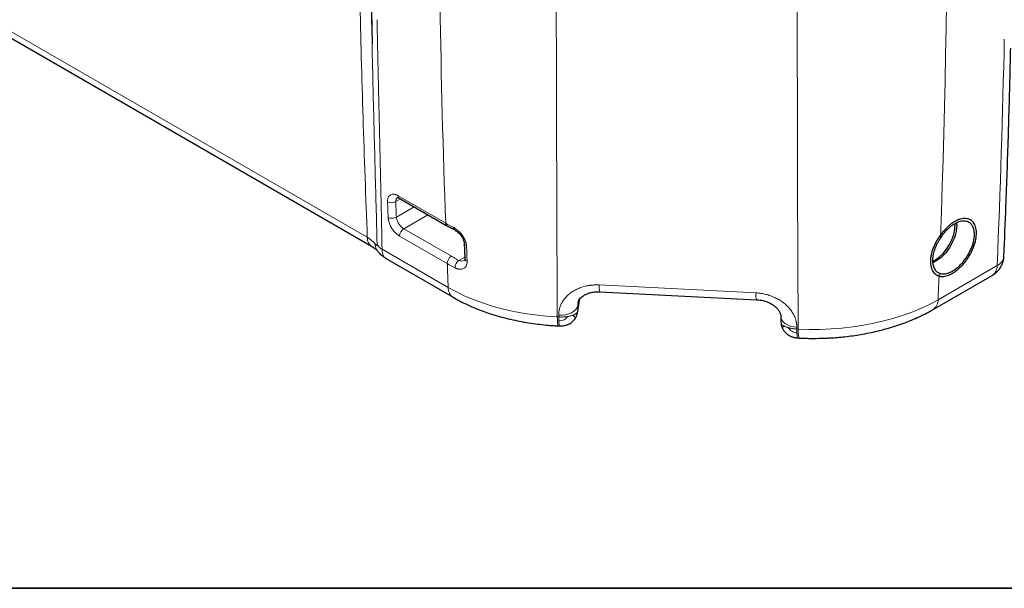
# Model space of a CAD drawing. Units: millimetres. Extents: x 0 to 420, y 0 to 297.
# Drawn here: x 355 to 389, y 76 to 96 of the extents above; entities that cross this region are included whole.
import ezdxf

# ---------------------------------------------------------------- set-up
doc = ezdxf.new("R2010")
doc.units = ezdxf.units.MM
doc.layers.add('LINIEN-DICK', color=7, linetype='Continuous', lineweight=35)

msp = doc.modelspace()

# ---------------------------------------------------------------- linework, layer by layer
at = {"color": 7, "linetype": 'Continuous', "lineweight": 25}
for p, q in [((367.2726, 96.292), (367.2973, 95.1863)), ((367.276, 96.2522), (367.2817, 95.853)), ((354.3819, 95.6903), (367.2734, 88.2482)), ((368.2309, 89.888), (369.8647, 88.9448)), ((370.4569, 88.3485), (370.4776, 87.8157)), ((367.7559, 87.8276), (370.0758, 86.4883)), ((386.5938, 87.751), (386.5285, 87.7167)), ((386.641, 87.7237), (386.5312, 87.6729)), ((386.5495, 86.0708), (388.5765, 87.241)), ((375.1127, 86.6782), (380.4922, 86.4065)), ((374.3503, 85.955), (374.4229, 86.4337)), ((374.3467, 85.9452), (374.3478, 85.9554)), ((381.323, 85.8277), (381.324, 85.6298)), ((373.6829, 85.508), (373.7313, 85.5055)), ((381.3348, 85.6186), (381.3315, 85.6304)), ((381.9001, 85.0929), (381.9486, 85.0905))]:
    msp.add_line(p, q, dxfattribs=at)
at = {"color": 8, "linetype": 'Continuous', "lineweight": 18}
for p, q in [((354.2438, 95.9888), (367.1352, 88.5468)), ((368.111, 89.7709), (368.2723, 89.8641)), ((369.8234, 89.0297), (368.1896, 89.9729)), ((368.7438, 89.5919), (368.1314, 89.2384)), ((368.384, 88.8399), (369.2152, 89.3197)), ((368.2428, 88.5876), (369.8766, 87.6444)), ((368.384, 88.8399), (370.0179, 87.8967)), ((367.6398, 88.1345), (369.9108, 86.8235)), ((370.4755, 87.8702), (370.2773, 87.7557)), ((386.7145, 86.4061), (388.7416, 87.5763)), ((380.4702, 86.6393), (375.0908, 86.911)), ((374.3517, 86.2117), (374.3722, 86.3471)), ((374.3528, 86.0014), (374.4175, 86.428)), ((373.6536, 85.816), (373.7021, 85.8135)), ((374.3478, 85.9554), (374.3528, 86.0014)), ((381.9193, 85.3985), (381.8709, 85.401))]:
    msp.add_line(p, q, dxfattribs=at)
at = {"color": 8, "linetype": 'Continuous', "lineweight": 18, "flags": 128}
for points in [[(381.9193, 85.3985), (381.9073, 87.8425), (381.8975, 90.3011), (381.8897, 92.774), (381.8841, 95.2612), (381.8805, 97.7625), (381.879, 100.2777), (381.8795, 102.8066), (381.8822, 105.3492), (381.887, 107.9053), (381.8938, 110.4747), (381.9027, 113.0573), (381.9137, 115.6529)], [(369.9108, 86.8235), (370.1901, 86.6722), (370.4855, 86.5314), (370.7958, 86.4017), (371.1198, 86.2836), (371.456, 86.1776), (371.8032, 86.0841), (372.16, 86.0035), (372.5249, 85.9362), (372.8965, 85.8824), (373.2732, 85.8422), (373.6536, 85.816)], [(373.7017, 85.8738), (373.8193, 85.875), (373.9344, 85.8903), (374.0426, 85.9191), (374.1397, 85.9603), (374.2219, 86.0123), (374.2862, 86.0732), (374.33, 86.1405), (374.3517, 86.2117)], [(381.9193, 85.3985), (382.2949, 85.3863), (382.6712, 85.3877), (383.0466, 85.4026), (383.4196, 85.4309), (383.7889, 85.4726), (384.153, 85.5275), (384.5104, 85.5954), (384.8598, 85.6761), (385.1998, 85.7691), (385.5291, 85.8741), (385.8464, 85.9909), (386.1506, 86.1188), (386.4403, 86.2573), (386.7145, 86.4061)], [(373.6536, 85.816), (373.6555, 85.7056), (373.6599, 85.6169), (373.6665, 85.5532), (373.6752, 85.5166), (373.683, 85.5079)], [(373.7017, 85.8738), (373.7018, 85.8663), (373.7018, 85.8587), (373.7019, 85.8512), (373.7019, 85.8437), (373.7019, 85.8361), (373.702, 85.8286), (373.702, 85.8211), (373.7021, 85.8135)], [(381.3228, 85.8279), (381.3263, 85.7871), (381.3506, 85.7164), (381.3968, 85.6499), (381.4632, 85.5904), (381.5473, 85.54), (381.6458, 85.5008), (381.7549, 85.4742), (381.8705, 85.4612)], [(381.8709, 85.401), (381.8708, 85.4085), (381.8708, 85.416), (381.8707, 85.4236), (381.8707, 85.4311), (381.8707, 85.4386), (381.8706, 85.4462), (381.8706, 85.4537), (381.8705, 85.4612)]]:
    msp.add_lwpolyline(points, dxfattribs=at)
at = {"color": 8, "linetype": 'Continuous', "lineweight": 18}
for centre, radius, start, end in [((32.0663, 102.7914), 356.9996, 357.557342, 358.804966), ((368.2864, 89.9675), 0.097, 176.80283, 235.08257), ((367.9633, 90.0282), 0.2966, 242.92247, 299.86166), ((720.5088, 103.0448), 352.9306, 182.156552, 182.243114), ((369.9199, 89.0242), 0.0966, 176.74534, 235.79516), ((372.8563, 94.2879), 6.0701, 240.02386, 242.90318), ((370.1797, 88.8745), 0.0888, 173.85687, 238.52027), ((368.5478, 88.5825), 0.3051, 122.46411, 179.04254), ((370.1817, 87.6393), 0.3051, 122.46411, 179.04254), ((388.5763, 87.9425), 0.4018, 294.29702, 354.00912), ((720.6176, 101.8079), 351.0268, 182.312452, 182.446547), ((372.8741, 92.8412), 5.9993, 240.02439, 242.93948), ((370.59, 87.8328), 0.1137, 188.61899, 254.18185), ((388.3566, 87.5576), 0.3855, 304.79164, 2.77897), ((35.9273, 101.3938), 351.1073, 357.553464, 357.702783), ((370.2956, 86.8048), 0.3853, 177.21619, 235.26857), ((375.6916, 86.8503), 0.6039, 174.23246, 196.55464), ((380.9799, 86.57), 0.5144, 172.25717, 198.52995), ((386.3298, 86.3873), 0.3852, 304.64294, 2.79092), ((382.7099, 85.3183), 0.7947, 174.2104, 196.66168)]:
    msp.add_arc(centre, radius, start, end, dxfattribs=at)
at = {"color": 7, "linetype": 'Continuous', "lineweight": 25}
msp.add_arc((385.7735, 89.0473), 1.5341, 302.32432, 359.03798, dxfattribs=at)
at = {"color": 8, "linetype": 'Continuous', "lineweight": 18}
for points in [[(386.799, 88.5325), (387.1479, 98.0463), (387.1208, 107.7952), (386.7179, 117.7403)], [(369.8234, 89.0297), (369.642, 94.0073), (369.5634, 99.0491), (369.5877, 104.1497)], [(368.111, 89.7709), (368.1143, 89.6821), (368.121, 89.5045), (368.128, 89.3271), (368.1314, 89.2384)], [(367.1352, 88.5468), (367.2442, 88.4816), (367.3342, 88.4056), (367.3997, 88.3233)], [(370.559, 87.7234), (370.5555, 87.8121), (370.5485, 87.9897), (370.5416, 88.1673), (370.5382, 88.2561)], [(374.3517, 86.2117), (374.3523, 86.1013), (374.3522, 86.1118), (374.3528, 86.0014)], [(373.7021, 85.8135), (373.7023, 85.7662), (373.7032, 85.7209), (373.7047, 85.6804)], [(381.8735, 85.2679), (381.872, 85.3084), (381.8711, 85.3537), (381.8709, 85.401)]]:
    msp.add_open_spline(points, degree=3, dxfattribs=at)
for points, knots in [([(373.6497, 116.4226), (373.6248, 111.1562), (373.6127, 105.9687), (373.614, 95.7628), (373.6274, 90.7444), (373.6536, 85.816)], [0, 0, 0, 0, 0.5, 0.5, 1, 1, 1, 1]), ([(367.1352, 88.5468), (367.0827, 89.9152), (366.9779, 92.6505), (366.877, 96.7737), (366.8163, 100.6029), (366.8108, 103.0656), (366.8085, 104.1438)], [0, 0, 0, 0, 0.2649579, 0.5296476, 0.7940702, 1, 1, 1, 1]), ([(367.6398, 88.1345), (367.6384, 88.2179), (367.6354, 88.3847), (367.6308, 88.6354), (367.6259, 88.8864), (367.6209, 89.1377), (367.6158, 89.3893), (367.6105, 89.6412), (367.6051, 89.8934), (367.5996, 90.1459), (367.594, 90.3987), (367.5883, 90.6517), (367.5826, 90.905), (367.5768, 91.1585), (367.5709, 91.4123), (367.5651, 91.6663), (367.5592, 91.9206), (367.5533, 92.175), (367.5474, 92.4297), (367.5415, 92.6846), (367.5355, 92.9398), (367.5297, 93.1951), (367.5238, 93.4506), (367.518, 93.7063), (367.5122, 93.9623), (367.5064, 94.2184), (367.5007, 94.4747), (367.4951, 94.7311), (367.4895, 94.9878), (367.484, 95.2446), (367.4785, 95.5016), (367.4732, 95.7588), (367.4697, 95.9303), (367.4679, 96.0161)], [0, 0, 0, 0, 0.0322585, 0.064517, 0.0967754, 0.1290337, 0.1612918, 0.1935499, 0.2258078, 0.2580656, 0.2903234, 0.3225813, 0.3548392, 0.3870973, 0.4193553, 0.4516134, 0.4838715, 0.5161296, 0.5483876, 0.5806457, 0.6129038, 0.645162, 0.6774201, 0.7096783, 0.7419365, 0.7741947, 0.8064528, 0.8387109, 0.8709689, 0.9032269, 0.9354847, 0.9677424, 1, 1, 1, 1]), ([(367.2973, 95.1863), (367.3087, 94.6616), (367.3396, 93.2433), (367.4008, 90.9477), (367.4471, 89.1899), (367.4702, 88.311)], [0, 0, 0, 0, 0.2270111, 0.6135474, 1, 1, 1, 1]), ([(368.1896, 89.9729), (368.185, 89.9755), (368.1757, 89.9807), (368.162, 89.9878), (368.1483, 89.9943), (368.1346, 90.0002), (368.1211, 90.0055), (368.1076, 90.0102), (368.0943, 90.0143), (368.0679, 90.0212), (368.0295, 90.0268), (367.9821, 90.0237), (367.9395, 90.0103), (367.9027, 89.9869), (367.8725, 89.9538), (367.8495, 89.912), (367.8343, 89.8621), (367.8287, 89.818), (367.8277, 89.7846), (367.8281, 89.7709), (367.8282, 89.764)], [0, 0, 0, 0, 0.0233328, 0.0466685, 0.0700037, 0.0933384, 0.116673, 0.1400079, 0.1633427, 0.1866775, 0.2805537, 0.3744298, 0.4682654, 0.5621013, 0.6559871, 0.7498731, 0.843937, 0.9380009, 0.9690011, 1, 1, 1, 1]), ([(368.1687, 89.917), (368.1484, 89.9052), (368.1327, 89.8861), (368.1129, 89.8362), (368.1089, 89.8053), (368.111, 89.7709)], [0, 0, 0, 0, 0.5, 0.5, 1, 1, 1, 1]), ([(367.8487, 89.2312), (367.8655, 89.2215), (367.8867, 89.213), (367.9357, 89.2016), (367.9633, 89.1988), (368.0185, 89.2003), (368.0459, 89.2046), (368.0941, 89.2185), (368.1149, 89.228), (368.1314, 89.2384)], [0, 0, 0, 0, 0.25, 0.25, 0.5, 0.5, 0.75, 0.75, 1, 1, 1, 1]), ([(367.8487, 89.2312), (367.849, 89.226), (367.8495, 89.2155), (367.8509, 89.1994), (367.8527, 89.1831), (367.8551, 89.1666), (367.858, 89.1498), (367.8614, 89.1329), (367.8653, 89.1158), (367.874, 89.0812), (367.8908, 89.0284), (367.9205, 88.9576), (367.9568, 88.8881), (367.999, 88.8214), (368.046, 88.7589), (368.0969, 88.7019), (368.1507, 88.6516), (368.1937, 88.6187), (368.2245, 88.5984), (368.2367, 88.5912), (368.2428, 88.5876)], [0, 0, 0, 0, 0.0234058, 0.0468145, 0.0702227, 0.0936303, 0.117038, 0.1404458, 0.1638536, 0.1872613, 0.2813276, 0.3753936, 0.4692638, 0.5631341, 0.6568791, 0.7506242, 0.8444206, 0.938217, 0.9691091, 1, 1, 1, 1]), ([(368.1314, 89.2384), (368.1336, 89.204), (368.1419, 89.1662), (368.1696, 89.0891), (368.1889, 89.0499), (368.2357, 88.9761), (368.2631, 88.9416), (368.3219, 88.8824), (368.3532, 88.8577), (368.384, 88.8399)], [0, 0, 0, 0, 0.25, 0.25, 0.5, 0.5, 0.75, 0.75, 1, 1, 1, 1]), ([(370.5382, 88.2561), (370.538, 88.2612), (370.5375, 88.2715), (370.536, 88.2871), (370.534, 88.303), (370.5314, 88.319), (370.5282, 88.3352), (370.5245, 88.3515), (370.5202, 88.3679), (370.5105, 88.4015), (370.4916, 88.4527), (370.4578, 88.5214), (370.4164, 88.5888), (370.368, 88.654), (370.3141, 88.7152), (370.2557, 88.7713), (370.1946, 88.8208), (370.1461, 88.8533), (370.1117, 88.8733), (370.0982, 88.8804), (370.0914, 88.884)], [0, 0, 0, 0, 0.0224008, 0.0448043, 0.0672074, 0.0896098, 0.1120124, 0.1344151, 0.1568178, 0.1792204, 0.2711506, 0.363083, 0.4571452, 0.5512098, 0.6471257, 0.7430428, 0.8397685, 0.9364945, 0.9682479, 1, 1, 1, 1]), ([(367.1352, 88.5468), (367.1373, 88.5127), (367.1415, 88.4444), (367.1704, 88.3597), (367.2128, 88.2912), (367.2529, 88.2631), (367.2724, 88.2494)], [0, 0, 0, 0, 0.2530837, 0.5061674, 0.7592511, 1, 1, 1, 1]), ([(367.4702, 88.311), (367.4706, 88.2965), (367.4695, 88.2851), (367.4644, 88.2707), (367.4603, 88.2677), (367.4487, 88.2704), (367.4413, 88.276), (367.423, 88.2946), (367.4122, 88.3075), (367.3997, 88.3233)], [0, 0, 0, 0, 0.25, 0.25, 0.5, 0.5, 0.75, 0.75, 1, 1, 1, 1]), ([(367.4829, 88.0875), (367.4698, 88.1043), (367.4375, 88.1457), (367.4086, 88.226), (367.4026, 88.2915), (367.3997, 88.3233)], [0, 0, 0, 0, 0.2583289, 0.63971783, 1, 1, 1, 1]), ([(367.6398, 88.1345), (367.6351, 88.1374), (367.6257, 88.1433), (367.612, 88.1524), (367.5988, 88.1618), (367.5861, 88.1715), (367.5739, 88.1813), (367.5621, 88.1914), (367.5509, 88.2018), (367.5402, 88.2123), (367.53, 88.223), (367.5181, 88.2364), (367.5052, 88.2525), (367.4919, 88.2716), (367.48, 88.2911), (367.4735, 88.3044), (367.4702, 88.311)], [0, 0, 0, 0, 0.0600041, 0.1200052, 0.1800054, 0.2400059, 0.3000073, 0.3600094, 0.4200116, 0.4800134, 0.5400151, 0.6000165, 0.7000106, 0.8000082, 0.9000085, 1, 1, 1, 1]), ([(370.4579, 88.349), (370.4576, 88.3467), (370.4565, 88.3352), (370.4648, 88.3151), (370.4822, 88.2911), (370.5071, 88.2709), (370.5281, 88.2609), (370.5382, 88.2561)], [0, 0, 0, 0, 0.06335, 0.3119733, 0.5542991, 0.7849355, 1, 1, 1, 1]), ([(367.7572, 87.8298), (367.7437, 87.8384), (367.7129, 87.858), (367.6769, 87.9235), (367.649, 88.0153), (367.6429, 88.0948), (367.6398, 88.1345)], [0, 0, 0, 0, 0.2090384, 0.4743645, 0.7377169, 1, 1, 1, 1]), ([(370.0179, 87.8967), (370.032, 87.8886), (370.06, 87.8725), (370.1027, 87.8486), (370.1457, 87.825), (370.1891, 87.8017), (370.2329, 87.7785), (370.2625, 87.7633), (370.2773, 87.7557)], [0, 0, 0, 0, 0.1666949, 0.333356, 0.5, 0.666644, 0.8333051, 1, 1, 1, 1]), ([(370.1448, 87.4987), (370.1441, 87.5183), (370.1464, 87.5417), (370.1589, 87.5923), (370.1691, 87.6193), (370.1955, 87.6698), (370.2116, 87.6931), (370.2447, 87.731), (370.2617, 87.7456), (370.2773, 87.7557)], [0, 0, 0, 0, 0.25, 0.25, 0.5, 0.5, 0.75, 0.75, 1, 1, 1, 1]), ([(370.1448, 87.4987), (370.1494, 87.4964), (370.1586, 87.4917), (370.1724, 87.4855), (370.1862, 87.4797), (370.2, 87.4744), (370.2138, 87.4696), (370.2274, 87.4654), (370.2411, 87.4617), (370.2546, 87.4586), (370.2835, 87.4529), (370.327, 87.4492), (370.3816, 87.4551), (370.4308, 87.4716), (370.4731, 87.4979), (370.5079, 87.5333), (370.5343, 87.5766), (370.5518, 87.6269), (370.5583, 87.6706), (370.5595, 87.7034), (370.5592, 87.7167), (370.559, 87.7234)], [0, 0, 0, 0, 0.02161233, 0.04322766, 0.06484287, 0.08645749, 0.10807195, 0.12968648, 0.15130112, 0.17291583, 0.19453041, 0.29105737, 0.38758242, 0.48191968, 0.57625438, 0.66813744, 0.76001828, 0.85038742, 0.94075533, 0.97037818, 1, 1, 1, 1]), ([(370.4634, 87.7505), (370.4386, 87.7363), (370.409, 87.7293), (370.3451, 87.731), (370.311, 87.7397), (370.2773, 87.7557)], [0, 0, 0, 0, 0.5, 0.5, 1, 1, 1, 1]), ([(375.0908, 86.911), (375.0808, 86.9114), (375.061, 86.9123), (375.0313, 86.9131), (375.0015, 86.9133), (374.9719, 86.913), (374.9422, 86.9123), (374.9127, 86.911), (374.8832, 86.9092), (374.8539, 86.9069), (374.8246, 86.9041), (374.7955, 86.9008), (374.7228, 86.8913), (374.6083, 86.8695), (374.4577, 86.8248), (374.316, 86.7659), (374.185, 86.6937), (374.0667, 86.609), (373.9626, 86.5132), (373.8742, 86.4075), (373.8028, 86.2933), (373.7494, 86.1723), (373.7224, 86.0742), (373.7103, 86.003), (373.7052, 85.9602), (373.7021, 85.9171), (373.7019, 85.8882), (373.7017, 85.8738)], [0, 0, 0, 0, 0.013574, 0.0271493, 0.0407249, 0.0543002, 0.0678754, 0.0814504, 0.0950254, 0.1086005, 0.1221756, 0.1357507, 0.1493258, 0.2242535, 0.2991812, 0.3741382, 0.4490954, 0.5241561, 0.5992169, 0.674346, 0.7494752, 0.824792, 0.9001089, 0.9250815, 0.9500545, 0.9750284, 1, 1, 1, 1]), ([(381.8705, 85.4612), (381.8704, 85.4691), (381.8702, 85.4849), (381.8691, 85.5086), (381.8674, 85.5324), (381.865, 85.5561), (381.862, 85.5798), (381.8584, 85.6035), (381.8541, 85.6272), (381.8492, 85.6508), (381.8437, 85.6744), (381.8376, 85.6979), (381.8206, 85.7566), (381.7853, 85.8495), (381.7185, 85.9728), (381.6345, 86.09), (381.5345, 86.1993), (381.4197, 86.2993), (381.292, 86.3887), (381.1529, 86.4661), (381.0045, 86.5306), (380.8487, 86.5813), (380.7235, 86.6093), (380.6332, 86.6237), (380.579, 86.6307), (380.5247, 86.636), (380.4884, 86.6382), (380.4702, 86.6393)], [0, 0, 0, 0, 0.0136508, 0.027303, 0.0409554, 0.0546077, 0.0682596, 0.0819115, 0.0955634, 0.1092154, 0.1228673, 0.1365193, 0.1501712, 0.225423, 0.3006746, 0.3757953, 0.450916, 0.5259442, 0.6009723, 0.6758782, 0.7507841, 0.8257378, 0.9006913, 0.9255184, 0.9503457, 0.975174, 1, 1, 1, 1]), ([(374.3831, 86.3751), (374.3768, 86.3604), (374.3544, 86.3083), (374.3528, 86.2521), (374.3517, 86.2117)], [0, 0, 0, 0, 0.2819549, 1, 1, 1, 1]), ([(374.0033, 85.8269), (373.9973, 85.826), (373.9853, 85.8243), (373.9672, 85.822), (373.9493, 85.82), (373.925, 85.8175), (373.8942, 85.815), (373.8562, 85.8129), (373.8181, 85.8116), (373.7793, 85.8113), (373.7407, 85.8118), (373.7149, 85.813), (373.7021, 85.8135)], [0, 0, 0, 0, 0.0648763, 0.1281785, 0.189903, 0.2500267, 0.3775737, 0.5000187, 0.6266059, 0.7500098, 0.8756148, 1, 1, 1, 1]), ([(374.0033, 85.8269), (373.9914, 85.8061), (373.9756, 85.7859), (373.9367, 85.749), (373.9135, 85.7324), (373.861, 85.7052), (373.8317, 85.6946), (373.7698, 85.6814), (373.7372, 85.6788), (373.7047, 85.6804)], [0, 0, 0, 0, 0.25, 0.25, 0.5, 0.5, 0.75, 0.75, 1, 1, 1, 1]), ([(374.1905, 85.8724), (374.1886, 85.8717), (374.1853, 85.8705), (374.1786, 85.8681), (374.1669, 85.8641), (374.1422, 85.8563), (374.1044, 85.846), (374.0637, 85.8372), (374.0339, 85.8318), (374.0187, 85.8293), (374.01, 85.8279), (374.0055, 85.8272), (374.0033, 85.8269)], [0, 0, 0, 0, 0.035722, 0.0625135, 0.1250258, 0.2500415, 0.5000009, 0.7499581, 0.8749739, 0.9374867, 0.9687437, 1, 1, 1, 1]), ([(374.3528, 86.0014), (374.3522, 85.9991), (374.351, 85.9945), (374.3483, 85.9875), (374.3449, 85.9803), (374.3408, 85.973), (374.3337, 85.9623), (374.3219, 85.9483), (374.3034, 85.9317), (374.2807, 85.9155), (374.2573, 85.9018), (374.2343, 85.8904), (374.2133, 85.8811), (374.1981, 85.8753), (374.1905, 85.8724)], [0, 0, 0, 0, 0.0472015, 0.0957811, 0.1457638, 0.1971712, 0.2500324, 0.3726163, 0.5000096, 0.6233015, 0.7499857, 0.8340602, 0.9173966, 1, 1, 1, 1]), ([(374.2726, 85.768), (374.2755, 85.7723), (374.281, 85.7806), (374.2503, 85.818), (374.2105, 85.8542), (374.1905, 85.8724)], [0, 0, 0, 0, 0.3499507, 0.6736868, 1, 1, 1, 1]), ([(373.7047, 85.6804), (373.7058, 85.6574), (373.7083, 85.6044), (373.7146, 85.547), (373.7225, 85.5104), (373.7288, 85.5088), (373.7315, 85.5082)], [0, 0, 0, 0, 0.2176342, 0.5012325, 0.7848309, 1, 1, 1, 1]), ([(381.4228, 85.507), (381.3935, 85.526), (381.3392, 85.5614), (381.3362, 85.6005), (381.3348, 85.6186)], [0, 0, 0, 0, 0.5379903, 1, 1, 1, 1]), ([(381.4228, 85.507), (381.4038, 85.4859), (381.3677, 85.4459), (381.3763, 85.4266), (381.3804, 85.4175)], [0, 0, 0, 0, 0.5261854, 1, 1, 1, 1]), ([(381.5834, 85.4441), (381.5814, 85.4446), (381.5774, 85.4457), (381.5695, 85.4479), (381.5559, 85.4519), (381.5295, 85.4601), (381.4941, 85.4728), (381.4622, 85.4865), (381.4418, 85.4966), (381.4324, 85.5016), (381.427, 85.5046), (381.4243, 85.5061), (381.4228, 85.507)], [0, 0, 0, 0, 0.0312563, 0.0625133, 0.1250261, 0.2500418, 0.4999991, 0.7499585, 0.8749743, 0.9374865, 0.9624919, 1, 1, 1, 1]), ([(381.5834, 85.4441), (381.5944, 85.4221), (381.6091, 85.4003), (381.6461, 85.3597), (381.6684, 85.3408), (381.7192, 85.3083), (381.7478, 85.2949), (381.8087, 85.2754), (381.8411, 85.2695), (381.8735, 85.2679)], [0, 0, 0, 0, 0.25, 0.25, 0.5, 0.5, 0.75, 0.75, 1, 1, 1, 1]), ([(381.8709, 85.401), (381.8645, 85.4013), (381.8517, 85.402), (381.8325, 85.4033), (381.8133, 85.4048), (381.7881, 85.4072), (381.7568, 85.4106), (381.7202, 85.4157), (381.6842, 85.4216), (381.6496, 85.4282), (381.6157, 85.4357), (381.5943, 85.4412), (381.5834, 85.4441)], [0, 0, 0, 0, 0.0620345, 0.1243941, 0.1870574, 0.2500255, 0.3734138, 0.5000161, 0.6224534, 0.7500077, 0.8718375, 1, 1, 1, 1]), ([(381.9003, 85.0956), (381.8976, 85.0962), (381.8913, 85.0978), (381.8834, 85.1344), (381.8771, 85.1919), (381.8746, 85.2449), (381.8735, 85.2679)], [0, 0, 0, 0, 0.2150588, 0.4986314, 0.782204, 1, 1, 1, 1])]:
    msp.add_open_spline(points, degree=3, knots=knots, dxfattribs=at)
at = {"color": 7, "linetype": 'Continuous', "lineweight": 25}
for points, knots in [([(388.9743, 87.9007), (388.9986, 88.4736), (389.0562, 89.8288), (389.128, 91.978), (389.1813, 93.7833), (389.2024, 94.8057), (389.2071, 95.0355)], [0, 0, 0, 0, 0.2423447, 0.5732029, 0.9040781, 1, 1, 1, 1]), ([(368.1688, 89.917), (368.1722, 89.9171), (368.1794, 89.9172), (368.2132, 89.898), (368.2309, 89.888)], [0, 0, 0, 0, 0.4794843, 1, 1, 1, 1]), ([(387.2125, 87.3135), (387.2187, 87.3172), (387.2312, 87.3244), (387.2498, 87.336), (387.2685, 87.3479), (387.2871, 87.3604), (387.3058, 87.3734), (387.3243, 87.3868), (387.3429, 87.4006), (387.3614, 87.415), (387.3798, 87.4297), (387.3982, 87.4449), (387.4439, 87.484), (387.5158, 87.552), (387.61, 87.6564), (387.6981, 87.7702), (387.7785, 87.8913), (387.8498, 88.0176), (387.931, 88.19), (388.0043, 88.4084), (388.0403, 88.6558), (388.0221, 88.8721), (387.9627, 89.0143), (387.8914, 89.099), (387.8268, 89.1473), (387.7523, 89.1793), (387.6691, 89.1945), (387.5788, 89.1927), (387.5041, 89.178), (387.4493, 89.1614), (387.4161, 89.1496), (387.3825, 89.136), (387.3487, 89.1205), (387.3147, 89.1035), (387.2919, 89.0906), (387.2805, 89.0842)], [0, 0, 0, 0, 0.0075769, 0.0151537, 0.0227306, 0.0303074, 0.0378843, 0.0454612, 0.053038, 0.0606149, 0.0681917, 0.0757686, 0.0833454, 0.1250127, 0.16668, 0.2083584, 0.2500367, 0.2917392, 0.3334416, 0.4167288, 0.5000117, 0.5832891, 0.6665632, 0.7082591, 0.7499549, 0.7916306, 0.8333062, 0.8749762, 0.9166463, 0.9305386, 0.9444309, 0.9583231, 0.9722154, 0.9861077, 1, 1, 1, 1]), ([(369.8662, 88.9457), (369.8938, 88.9292), (369.9792, 88.8781), (370.0715, 88.8315), (370.134, 88.7998)], [0, 0, 0, 0, 0.3222732, 1, 1, 1, 1]), ([(387.3478, 89.042), (387.351, 89.0154), (387.3601, 88.9386), (387.3451, 88.7929), (387.3053, 88.6143), (387.2385, 88.4323), (387.1492, 88.255), (387.0403, 88.0887), (386.916, 87.9408), (386.7812, 87.8139), (386.6877, 87.7538), (386.641, 87.7237)], [0, 0, 0, 0, 0.0622728, 0.1794887, 0.2967046, 0.4139205, 0.5311364, 0.6483523, 0.7655682, 0.8827841, 1, 1, 1, 1]), ([(386.7524, 87.3203), (386.8021, 87.2989), (386.8573, 87.29), (386.9331, 87.2941), (386.9487, 87.2957), (386.9802, 87.3005), (386.9961, 87.3036), (387.0443, 87.3153), (387.0771, 87.3261), (387.1439, 87.3536), (387.1781, 87.3704), (387.2469, 87.4098), (387.2811, 87.4321), (387.3488, 87.4815), (387.3823, 87.5087), (387.4322, 87.5532), (387.4488, 87.5687), (387.4815, 87.6007), (387.4976, 87.6171), (387.5451, 87.6677), (387.5756, 87.7032), (387.6199, 87.759), (387.6343, 87.778), (387.6627, 87.8169), (387.6767, 87.8369), (387.744, 87.9373), (387.7908, 88.0208), (387.8406, 88.1291), (387.85, 88.1508), (387.8678, 88.1941), (387.8761, 88.2156), (387.8993, 88.2801), (387.9126, 88.3228), (387.9348, 88.4078), (387.9437, 88.4503), (387.9563, 88.532), (387.9603, 88.5716), (387.9625, 88.6291), (387.9626, 88.648), (387.9617, 88.6851), (387.9606, 88.7034), (387.9555, 88.7567), (387.9497, 88.79), (387.9333, 88.8525), (387.9228, 88.8817), (387.9034, 88.9222), (387.8963, 88.9351), (387.8812, 88.9595), (387.8731, 88.9711), (387.8473, 89.0035), (387.8281, 89.0225), (387.7856, 89.0549), (387.7621, 89.0684), (387.7124, 89.089), (387.686, 89.0962), (387.6442, 89.1025), (387.6299, 89.1038), (387.6006, 89.105), (387.5855, 89.1048), (387.5088, 89.0998), (387.4444, 89.0835), (387.3433, 89.041), (387.3089, 89.0238), (387.2401, 88.9837), (387.206, 88.9611), (387.1384, 88.9111), (387.105, 88.8836), (387.0552, 88.8386), (387.0387, 88.8229), (387.0061, 88.7906), (386.9901, 88.7741), (386.943, 88.7231), (386.9126, 88.6873), (386.8541, 88.6125), (386.8257, 88.5731), (386.799, 88.5325)], [0, 0, 0, 0, 0.0625, 0.0625, 0.078125, 0.078125, 0.09375, 0.09375, 0.125, 0.125, 0.15625, 0.15625, 0.1875, 0.1875, 0.21875, 0.21875, 0.234375, 0.234375, 0.25, 0.25, 0.28125, 0.28125, 0.296875, 0.296875, 0.3125, 0.3125, 0.375, 0.375, 0.390625, 0.390625, 0.40625, 0.40625, 0.4375, 0.4375, 0.46875, 0.46875, 0.5, 0.5, 0.515625, 0.515625, 0.53125, 0.53125, 0.5625, 0.5625, 0.59375, 0.59375, 0.609375, 0.609375, 0.625, 0.625, 0.65625, 0.65625, 0.6875, 0.6875, 0.71875, 0.71875, 0.734375, 0.734375, 0.75, 0.75, 0.8125, 0.8125, 0.84375, 0.84375, 0.875, 0.875, 0.90625, 0.90625, 0.921875, 0.921875, 0.9375, 0.9375, 0.96875, 0.96875, 1, 1, 1, 1]), ([(387.2805, 89.0842), (387.2742, 89.0805), (387.2615, 89.0731), (387.2426, 89.0614), (387.2236, 89.0492), (387.2047, 89.0365), (387.1857, 89.0233), (387.1668, 89.0096), (387.148, 88.9954), (387.1292, 88.9808), (387.1105, 88.9657), (387.067, 88.9294), (386.9997, 88.8676), (386.931, 88.7943), (386.8838, 88.7389), (386.8561, 88.7047), (386.8289, 88.6697), (386.8114, 88.6458), (386.8027, 88.6338)], [0, 0, 0, 0, 0.0374748, 0.0749497, 0.1124245, 0.1498994, 0.1873743, 0.2248491, 0.262324, 0.2997988, 0.3372737, 0.3747485, 0.5621612, 0.7495739, 0.8121805, 0.874787, 0.9373935, 1, 1, 1, 1]), ([(370.1329, 88.799), (370.1531, 88.7876), (370.1933, 88.7648), (370.2725, 88.7019), (370.3611, 88.6051), (370.438, 88.4731), (370.4506, 88.3896), (370.4569, 88.3483)], [0, 0, 0, 0, 0.1293367, 0.2581151, 0.5111174, 0.7581677, 1, 1, 1, 1]), ([(386.8027, 88.6338), (386.7972, 88.6262), (386.7864, 88.6112), (386.7705, 88.5882), (386.7549, 88.5651), (386.7395, 88.5418), (386.7244, 88.5183), (386.7095, 88.4946), (386.695, 88.4708), (386.6808, 88.4468), (386.667, 88.4226), (386.6353, 88.3658), (386.5893, 88.2751), (386.537, 88.1503), (386.4962, 88.0263), (386.4678, 87.9047), (386.4525, 87.7876), (386.4506, 87.6768), (386.462, 87.574), (386.4864, 87.481), (386.5232, 87.3992), (386.5715, 87.33), (386.6301, 87.2747), (386.6828, 87.2435), (386.7232, 87.2269), (386.7399, 87.2218), (386.7483, 87.2192)], [0, 0, 0, 0, 0.01362117, 0.02724223, 0.04086326, 0.0544843, 0.06810537, 0.08172647, 0.09534756, 0.10896864, 0.12258972, 0.1362108, 0.20466414, 0.27311766, 0.34157866, 0.41003957, 0.47836173, 0.54668372, 0.61474841, 0.68281304, 0.75073049, 0.81864799, 0.88662954, 0.95461106, 0.97730549, 1, 1, 1, 1]), ([(386.799, 88.5325), (386.7592, 88.4722), (386.723, 88.4108), (386.6744, 88.3168), (386.6592, 88.2851), (386.6307, 88.2211), (386.6176, 88.189), (386.5822, 88.0938), (386.5635, 88.0311), (386.5434, 87.9382), (386.538, 87.9074), (386.5302, 87.8477), (386.5252, 87.7894), (386.5258, 87.7339), (386.5293, 87.6799), (386.5324, 87.6535), (386.5461, 87.5783), (386.5605, 87.533), (386.59, 87.4722), (386.6012, 87.453), (386.6259, 87.4179), (386.6393, 87.402), (386.6826, 87.3588), (386.7156, 87.3362), (386.7524, 87.3203)], [0, 0, 0, 0, 0.125, 0.125, 0.1875, 0.1875, 0.25, 0.25, 0.375, 0.375, 0.4375, 0.4375, 0.5, 0.5625, 0.5625, 0.625, 0.625, 0.75, 0.75, 0.8125, 0.8125, 0.875, 0.875, 1, 1, 1, 1]), ([(367.2732, 88.2482), (367.3257, 88.2142), (367.4189, 88.1538), (367.4613, 88.1071), (367.4798, 88.0867)], [0, 0, 0, 0, 0.5630978, 1, 1, 1, 1]), ([(367.4805, 88.0858), (367.5064, 88.0542), (367.5495, 88.0016), (367.6242, 87.9293), (367.7035, 87.8689), (367.7649, 87.8274), (367.8011, 87.8132), (367.8017, 87.813)], [0, 0, 0, 0, 0.2943908, 0.4887746, 0.7214836, 0.9951195, 1, 1, 1, 1]), ([(388.5757, 87.2427), (388.5847, 87.2472), (388.6327, 87.2714), (388.7097, 87.334), (388.7999, 87.4265), (388.8713, 87.5312), (388.9248, 87.6415), (388.9591, 87.7577), (388.9752, 87.8449), (388.9746, 87.8922), (388.9745, 87.8996)], [0, 0, 0, 0, 0.0375294, 0.2006688, 0.3670113, 0.5196947, 0.6718995, 0.823144, 0.9722794, 1, 1, 1, 1]), ([(370.4776, 87.8156), (370.4764, 87.7962), (370.4738, 87.7562), (370.4671, 87.7525), (370.4637, 87.7506)], [0, 0, 0, 0, 0.4872256, 1, 1, 1, 1]), ([(386.7483, 87.2192), (386.7533, 87.2179), (386.7631, 87.2153), (386.7782, 87.212), (386.7935, 87.2093), (386.8091, 87.2072), (386.825, 87.2057), (386.8412, 87.2048), (386.8575, 87.2044), (386.8741, 87.2046), (386.8909, 87.2054), (386.9306, 87.2087), (386.9951, 87.2201), (387.0664, 87.2434), (387.1182, 87.2651), (387.1495, 87.2797), (387.1809, 87.2957), (387.202, 87.3076), (387.2125, 87.3135)], [0, 0, 0, 0, 0.03756, 0.0751201, 0.1126801, 0.1502402, 0.1878003, 0.2253604, 0.2629205, 0.3004806, 0.3380406, 0.3756007, 0.5628629, 0.7501251, 0.8125938, 0.8750625, 0.9375313, 1, 1, 1, 1]), ([(370.0764, 86.4885), (370.1553, 86.4441), (370.3185, 86.3524), (370.5805, 86.2256), (370.8574, 86.1055), (371.1437, 85.9961), (371.438, 85.8973), (371.7391, 85.8093), (372.0457, 85.7322), (372.3559, 85.6663), (372.6671, 85.6115), (372.9739, 85.5682), (373.2642, 85.5369), (373.4992, 85.5178), (373.635, 85.5108), (373.6829, 85.5084)], [0, 0, 0, 0, 0.0789401, 0.1632505, 0.2473351, 0.3311487, 0.4146449, 0.497763, 0.5804074, 0.6624059, 0.7434156, 0.8226586, 0.8979748, 0.9639797, 1, 1, 1, 1]), ([(374.3746, 86.3613), (374.3871, 86.3833), (374.4098, 86.4231), (374.4629, 86.4793), (374.52, 86.5263), (374.591, 86.5716), (374.675, 86.6124), (374.7878, 86.6501), (374.936, 86.6791), (375.0509, 86.6785), (375.1128, 86.6782)], [0, 0, 0, 0, 0.1763542, 0.3197144, 0.428297, 0.50722, 0.5985047, 0.7105321, 0.8440788, 1, 1, 1, 1]), ([(380.4923, 86.4065), (380.5695, 86.3983), (380.7132, 86.3829), (380.8973, 86.3171), (381.0336, 86.2435), (381.1305, 86.1704), (381.2052, 86.0975), (381.27, 86.0108), (381.3221, 85.9008), (381.3261, 85.821), (381.3282, 85.778)], [0, 0, 0, 0, 0.1653741, 0.3076447, 0.427298, 0.5249733, 0.6100191, 0.7164994, 0.8468376, 1, 1, 1, 1]), ([(374.2771, 85.7685), (374.2952, 85.7994), (374.3284, 85.8559), (374.3426, 85.9191), (374.3491, 85.9477)], [0, 0, 0, 0, 0.5461867, 1, 1, 1, 1]), ([(382.4455, 85.078), (382.5666, 85.0792), (382.7371, 85.0809), (382.9885, 85.0923), (383.203, 85.1061), (383.4576, 85.129), (383.723, 85.1603), (383.9984, 85.2008), (384.2791, 85.251), (384.5622, 85.3111), (384.8452, 85.3811), (385.1261, 85.4612), (385.4032, 85.5513), (385.6751, 85.6514), (385.9406, 85.7613), (386.1977, 85.8814), (386.4008, 85.985), (386.5138, 86.0517), (386.548, 86.0719)], [0, 0, 0, 0, 0.0806764, 0.1134629, 0.1678442, 0.2242621, 0.2847332, 0.3477803, 0.4128144, 0.4793695, 0.5471199, 0.6158293, 0.6853237, 0.7554724, 0.8261746, 0.8973499, 0.9689298, 1, 1, 1, 1]), ([(373.7314, 85.5055), (373.7728, 85.5057), (373.8511, 85.5061), (373.9599, 85.5323), (374.0499, 85.5689), (374.1382, 85.6212), (374.2163, 85.686), (374.2593, 85.7444), (374.2772, 85.7686)], [0, 0, 0, 0, 0.1972534, 0.372762, 0.5248446, 0.6545105, 0.8563778, 1, 1, 1, 1]), ([(381.3293, 85.618), (381.3293, 85.5909), (381.3293, 85.5448), (381.3503, 85.4767), (381.3674, 85.4391), (381.3758, 85.4208)], [0, 0, 0, 0, 0.42173713, 0.717443, 1, 1, 1, 1]), ([(381.3767, 85.4193), (381.3924, 85.3921), (381.4303, 85.3267), (381.5265, 85.2277), (381.6498, 85.1514), (381.7822, 85.1054), (381.8596, 85.0972), (381.9002, 85.0929)], [0, 0, 0, 0, 0.1476677, 0.3548182, 0.637154, 0.8096155, 1, 1, 1, 1]), ([(381.9486, 85.0909), (381.9669, 85.0898), (382.0605, 85.0845), (382.2262, 85.0795), (382.3736, 85.0785), (382.4455, 85.078)], [0, 0, 0, 0, 0.1108645, 0.5667291, 1, 1, 1, 1])]:
    msp.add_open_spline(points, degree=3, knots=knots, dxfattribs=at)
at = {"layer": 'LINIEN-DICK'}
msp.add_line((228, 76.5), (410, 76.5), dxfattribs=at)

doc.saveas('drawing.dxf')
